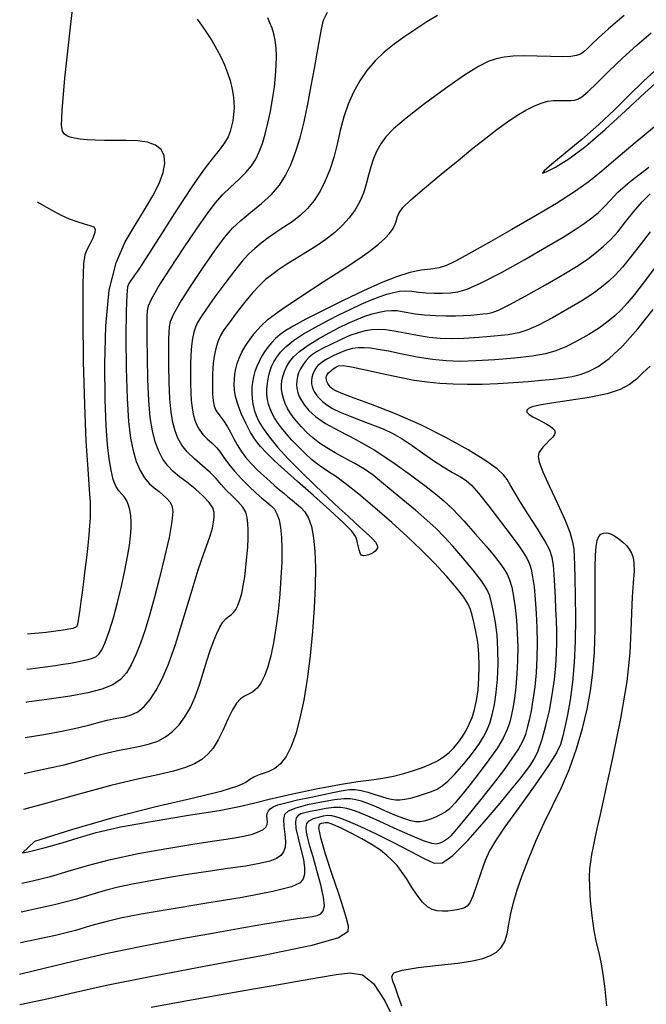
# Model space of a CAD drawing. Extents: x 349639 to 352839, y 1040515 to 1043515.
# Drawn here: x 350466 to 350516, y 1041620 to 1041699 of the extents above; entities that cross this region are included whole.
import ezdxf

# ---------------------------------------------------------------- set-up
doc = ezdxf.new("R2010")
doc.units = 0
doc.header["$MEASUREMENT"] = 0
doc.layers.add('INDEX', color=1, linetype='CONTINUOUS')
doc.layers.add('INTER', color=33, linetype='CONTINUOUS')

msp = doc.modelspace()

# ---------------------------------------------------------------- linework, layer by layer
at = {"layer": 'INDEX', "linetype": 'CONTINUOUS'}
for points, elevation in [([(350479.808, 1041698.787), (350480.168, 1041698.324), (350480.572, 1041697.736), (350480.981, 1041697.085), (350480.981, 1041697.085), (350481.36, 1041696.423), (350481.7, 1041695.767), (350481.996, 1041695.123), (350481.996, 1041695.123), (350482.245, 1041694.497), (350482.446, 1041693.889), (350482.6, 1041693.301), (350482.6, 1041693.301), (350482.705, 1041692.732), (350482.763, 1041692.182), (350482.773, 1041691.65), (350482.773, 1041691.65), (350482.738, 1041691.14), (350482.667, 1041690.656), (350482.576, 1041690.209), (350482.576, 1041690.209), (350482.465, 1041689.796), (350482.292, 1041689.371), (350482.002, 1041688.879), (350481.564, 1041688.279), (350481.025, 1041687.596), (350480.457, 1041686.872), (350480.457, 1041686.872), (350479.913, 1041686.132), (350479.378, 1041685.356), (350478.819, 1041684.508), (350478.819, 1041684.508), (350478.216, 1041683.571), (350477.598, 1041682.6), (350477.006, 1041681.667), (350477.006, 1041681.667), (350476.476, 1041680.833), (350476.014, 1041680.111), (350475.62, 1041679.5), (350475.62, 1041679.5), (350475.292, 1041678.999), (350475.022, 1041678.595), (350474.801, 1041678.277), (350474.801, 1041678.277), (350474.618, 1041678.028), (350474.468, 1041677.816), (350474.343, 1041677.607), (350474.343, 1041677.607), (350474.239, 1041677.32), (350474.161, 1041676.689), (350474.113, 1041675.404), (350474.113, 1041675.404), (350474.102, 1041673.296), (350474.13, 1041670.77), (350474.2, 1041668.374), (350474.2, 1041668.374), (350474.314, 1041666.534), (350474.474, 1041665.192), (350474.679, 1041664.168), (350474.679, 1041664.168), (350474.932, 1041663.313), (350475.232, 1041662.596), (350475.58, 1041662.018), (350475.58, 1041662.018), (350475.969, 1041661.57), (350476.372, 1041661.218), (350476.756, 1041660.916), (350476.756, 1041660.916), (350477.094, 1041660.63), (350477.379, 1041660.351), (350477.612, 1041660.079), (350477.612, 1041660.079), (350477.784, 1041659.786), (350477.859, 1041659.32), (350477.792, 1041658.504), (350477.792, 1041658.504), (350477.555, 1041657.225), (350477.199, 1041655.645), (350476.793, 1041653.992), (350476.793, 1041653.992), (350476.395, 1041652.455), (350476.01, 1041651.072), (350475.633, 1041649.838), (350475.633, 1041649.838), (350475.259, 1041648.751), (350474.886, 1041647.811), (350474.516, 1041647.018), (350474.516, 1041647.018), (350474.134, 1041646.367), (350473.671, 1041645.84), (350473.044, 1041645.414), (350473.044, 1041645.414), (350472.181, 1041645.067), (350471.051, 1041644.775), (350469.634, 1041644.514), (350469.634, 1041644.514), (350467.946, 1041644.264), (350466.147, 1041644.014), (350466.082, 1041644.004)], 2430), ([(350517.084, 1041690.673), (350514.922, 1041688.892), (350514.922, 1041688.892), (350513.38, 1041687.57), (350512.267, 1041686.603), (350511.252, 1041685.785), (350511.252, 1041685.785), (350510.058, 1041684.943), (350508.624, 1041684.026), (350506.939, 1041683.017), (350506.939, 1041683.017), (350505.045, 1041681.924), (350503.172, 1041680.865), (350501.601, 1041679.985), (350501.601, 1041679.985), (350500.527, 1041679.392), (350499.807, 1041679.044), (350499.212, 1041678.86), (350499.212, 1041678.86), (350498.549, 1041678.761), (350497.77, 1041678.662), (350496.86, 1041678.48), (350496.86, 1041678.48), (350495.802, 1041678.147), (350494.572, 1041677.654), (350493.14, 1041677.008), (350493.14, 1041677.008), (350491.522, 1041676.234), (350489.906, 1041675.434), (350488.527, 1041674.73), (350488.527, 1041674.73), (350487.556, 1041674.211), (350486.917, 1041673.83), (350486.47, 1041673.51), (350486.47, 1041673.51), (350486.099, 1041673.184), (350485.773, 1041672.842), (350485.482, 1041672.486), (350485.482, 1041672.486), (350485.218, 1041672.116), (350484.981, 1041671.736), (350484.773, 1041671.346), (350484.773, 1041671.346), (350484.594, 1041670.947), (350484.446, 1041670.54), (350484.33, 1041670.124), (350484.33, 1041670.124), (350484.248, 1041669.699), (350484.2, 1041669.266), (350484.189, 1041668.822), (350484.189, 1041668.822), (350484.217, 1041668.368), (350484.283, 1041667.911), (350484.387, 1041667.456), (350484.387, 1041667.456), (350484.537, 1041667.005), (350484.763, 1041666.52), (350485.106, 1041665.959), (350485.106, 1041665.959), (350485.6, 1041665.283), (350486.266, 1041664.481), (350487.12, 1041663.546), (350487.12, 1041663.546), (350488.154, 1041662.492), (350489.262, 1041661.409), (350490.312, 1041660.41), (350490.312, 1041660.41), (350491.199, 1041659.581), (350491.907, 1041658.93), (350492.448, 1041658.439), (350492.448, 1041658.439), (350492.839, 1041658.086), (350493.132, 1041657.82), (350493.388, 1041657.586), (350493.388, 1041657.586), (350493.651, 1041657.342), (350493.9, 1041657.095), (350494.1, 1041656.87), (350494.1, 1041656.87), (350494.222, 1041656.683), (350494.271, 1041656.527), (350494.261, 1041656.39), (350494.261, 1041656.39), (350494.202, 1041656.263), (350494.097, 1041656.142), (350493.946, 1041656.028), (350493.946, 1041656.028), (350493.752, 1041655.923), (350493.538, 1041655.836), (350493.328, 1041655.778), (350493.328, 1041655.778), (350493.144, 1041655.763), (350492.993, 1041655.817), (350492.877, 1041655.968), (350492.877, 1041655.968), (350492.796, 1041656.232), (350492.729, 1041656.569), (350492.653, 1041656.925), (350492.653, 1041656.925), (350492.523, 1041657.276), (350492.206, 1041657.728), (350491.548, 1041658.417), (350491.548, 1041658.417), (350490.462, 1041659.422), (350489.144, 1041660.593), (350487.859, 1041661.724), (350487.859, 1041661.724), (350486.817, 1041662.653), (350486.014, 1041663.39), (350485.392, 1041663.992), (350485.392, 1041663.992), (350484.896, 1041664.519), (350484.477, 1041665.046), (350484.09, 1041665.654), (350484.09, 1041665.654), (350483.703, 1041666.393), (350483.347, 1041667.188), (350483.067, 1041667.931), (350483.067, 1041667.931), (350482.895, 1041668.543), (350482.813, 1041669.047), (350482.79, 1041669.49), (350482.79, 1041669.49), (350482.801, 1041669.916), (350482.84, 1041670.334), (350482.91, 1041670.751), (350482.91, 1041670.751), (350483.015, 1041671.173), (350483.171, 1041671.612), (350483.394, 1041672.085), (350483.394, 1041672.085), (350483.696, 1041672.599), (350484.056, 1041673.131), (350484.446, 1041673.65), (350484.446, 1041673.65), (350484.879, 1041674.151), (350485.517, 1041674.732), (350486.563, 1041675.515), (350486.563, 1041675.515), (350488.125, 1041676.568), (350489.927, 1041677.737), (350491.597, 1041678.815), (350491.597, 1041678.815), (350492.846, 1041679.642), (350493.722, 1041680.259), (350494.355, 1041680.753), (350494.355, 1041680.753), (350494.855, 1041681.2), (350495.244, 1041681.615), (350495.522, 1041681.997), (350495.522, 1041681.997), (350495.696, 1041682.348), (350495.802, 1041682.671), (350495.885, 1041682.971), (350495.885, 1041682.971), (350496.008, 1041683.274), (350496.313, 1041683.681), (350496.958, 1041684.316), (350496.958, 1041684.316), (350498.037, 1041685.251), (350499.377, 1041686.361), (350500.737, 1041687.472), (350500.737, 1041687.472), (350501.926, 1041688.44), (350502.947, 1041689.261), (350503.852, 1041689.962), (350503.852, 1041689.962), (350504.686, 1041690.567), (350505.457, 1041691.08), (350506.166, 1041691.502), (350506.166, 1041691.502), (350506.812, 1041691.832), (350507.396, 1041692.071), (350507.917, 1041692.218), (350507.917, 1041692.218), (350508.377, 1041692.28), (350508.786, 1041692.286), (350509.153, 1041692.273), (350509.153, 1041692.273), (350509.487, 1041692.27), (350509.79, 1041692.284), (350510.063, 1041692.314), (350510.063, 1041692.314), (350510.322, 1041692.378), (350510.65, 1041692.565), (350511.147, 1041692.98), (350511.147, 1041692.98), (350511.887, 1041693.693), (350512.831, 1041694.628), (350513.916, 1041695.673), (350513.916, 1041695.673), (350515.074, 1041696.724), (350516.217, 1041697.714)], 2420), ([(350465.583, 1041622.227), (350465.686, 1041622.249), (350465.686, 1041622.249), (350467.641, 1041622.72), (350469.872, 1041623.27), (350472.485, 1041623.868), (350472.485, 1041623.868), (350475.501, 1041624.484), (350478.588, 1041625.066), (350481.327, 1041625.56), (350481.327, 1041625.56), (350483.401, 1041625.925), (350484.913, 1041626.186), (350486.068, 1041626.38), (350487.036, 1041626.538), (350487.853, 1041626.667), (350488.518, 1041626.766), (350488.518, 1041626.766), (350489.036, 1041626.843), (350489.428, 1041626.929), (350489.718, 1041627.064), (350489.718, 1041627.064), (350489.921, 1041627.295), (350490.012, 1041627.707), (350489.955, 1041628.391), (350489.955, 1041628.391), (350489.735, 1041629.388), (350489.42, 1041630.535), (350489.103, 1041631.619), (350489.103, 1041631.619), (350488.856, 1041632.472), (350488.687, 1041633.109), (350488.584, 1041633.595), (350488.584, 1041633.595), (350488.545, 1041633.982), (350488.601, 1041634.289), (350488.79, 1041634.523), (350488.79, 1041634.523), (350489.128, 1041634.694), (350489.54, 1041634.815), (350489.93, 1041634.9), (350489.93, 1041634.9), (350490.242, 1041634.955), (350490.578, 1041634.94), (350491.081, 1041634.805), (350491.081, 1041634.805), (350491.864, 1041634.512), (350492.907, 1041634.065), (350494.158, 1041633.478), (350494.158, 1041633.478), (350495.542, 1041632.783), (350496.893, 1041632.08), (350498.022, 1041631.487), (350498.022, 1041631.487), (350498.819, 1041631.127), (350499.49, 1041631.155), (350500.32, 1041631.734), (350500.32, 1041631.734), (350501.502, 1041632.933), (350502.852, 1041634.461), (350504.098, 1041635.937), (350504.098, 1041635.937), (350505.026, 1041637.06), (350505.673, 1041637.86), (350506.139, 1041638.449), (350506.139, 1041638.449), (350506.513, 1041638.943), (350506.837, 1041639.464), (350507.146, 1041640.135), (350507.146, 1041640.135), (350507.462, 1041641.047), (350507.772, 1041642.153), (350508.052, 1041643.369), (350508.052, 1041643.369), (350508.283, 1041644.617), (350508.458, 1041645.833), (350508.576, 1041646.953), (350508.576, 1041646.953), (350508.636, 1041647.938), (350508.652, 1041648.83), (350508.64, 1041649.692), (350508.64, 1041649.692), (350508.615, 1041650.575), (350508.581, 1041651.487), (350508.541, 1041652.422), (350508.541, 1041652.422), (350508.496, 1041653.366), (350508.444, 1041654.256), (350508.38, 1041655.02), (350508.38, 1041655.02), (350508.287, 1041655.625), (350508.089, 1041656.212), (350507.698, 1041656.959), (350507.698, 1041656.959), (350507.069, 1041657.981), (350506.335, 1041659.121), (350505.674, 1041660.157), (350505.674, 1041660.157), (350505.22, 1041660.919), (350504.919, 1041661.456), (350504.676, 1041661.872), (350504.676, 1041661.872), (350504.377, 1041662.268), (350503.862, 1041662.74), (350502.957, 1041663.382), (350502.957, 1041663.382), (350501.545, 1041664.252), (350499.747, 1041665.255), (350497.741, 1041666.256), (350497.741, 1041666.256), (350495.711, 1041667.142), (350493.864, 1041667.868), (350492.41, 1041668.408), (350491.494, 1041668.751), (350490.996, 1041668.959), (350490.73, 1041669.106), (350490.73, 1041669.106), (350490.539, 1041669.257), (350490.39, 1041669.419), (350490.282, 1041669.584), (350490.282, 1041669.584), (350490.21, 1041669.745), (350490.172, 1041669.9), (350490.163, 1041670.043), (350490.163, 1041670.043), (350490.182, 1041670.175), (350490.241, 1041670.304), (350490.352, 1041670.44), (350490.352, 1041670.44), (350490.522, 1041670.592), (350490.728, 1041670.746), (350490.936, 1041670.884), (350490.936, 1041670.884), (350491.149, 1041670.986), (350491.509, 1041671.012), (350492.19, 1041670.92), (350492.19, 1041670.92), (350493.297, 1041670.689), (350494.656, 1041670.382), (350496.023, 1041670.082), (350496.023, 1041670.082), (350497.212, 1041669.856), (350498.265, 1041669.704), (350499.283, 1041669.606), (350499.283, 1041669.606), (350500.348, 1041669.547), (350501.478, 1041669.524), (350502.672, 1041669.538), (350502.672, 1041669.538), (350503.919, 1041669.587), (350505.167, 1041669.661), (350506.352, 1041669.749), (350506.352, 1041669.749), (350507.42, 1041669.842), (350508.361, 1041669.938), (350509.174, 1041670.038), (350509.174, 1041670.038), (350509.873, 1041670.148), (350510.52, 1041670.306), (350511.192, 1041670.556), (350511.192, 1041670.556), (350511.957, 1041670.953), (350512.854, 1041671.594), (350513.915, 1041672.587), (350513.915, 1041672.587), (350515.137, 1041673.973), (350516.373, 1041675.519)], 2430)]:
    msp.add_lwpolyline(points, dxfattribs=dict(at, elevation=elevation))
at = {"layer": 'INTER', "linetype": 'CONTINUOUS'}
for points, elevation in [([(350466.143, 1041646.671), (350466.424, 1041646.711), (350466.424, 1041646.711), (350467.635, 1041646.872), (350468.455, 1041646.978), (350469.075, 1041647.066), (350469.075, 1041647.066), (350469.649, 1041647.167), (350470.189, 1041647.273), (350470.671, 1041647.371), (350470.671, 1041647.371), (350471.078, 1041647.454), (350471.416, 1041647.545), (350471.696, 1041647.673), (350471.696, 1041647.673), (350471.936, 1041647.878), (350472.168, 1041648.232), (350472.429, 1041648.817), (350472.429, 1041648.817), (350472.745, 1041649.687), (350473.092, 1041650.785), (350473.437, 1041652.026), (350473.437, 1041652.026), (350473.75, 1041653.323), (350474.017, 1041654.579), (350474.228, 1041655.696), (350474.228, 1041655.696), (350474.378, 1041656.601), (350474.471, 1041657.331), (350474.518, 1041657.946), (350474.518, 1041657.946), (350474.524, 1041658.497), (350474.492, 1041658.995), (350474.422, 1041659.44), (350474.422, 1041659.44), (350474.313, 1041659.832), (350474.167, 1041660.17), (350473.982, 1041660.455), (350473.982, 1041660.455), (350473.762, 1041660.7), (350473.526, 1041660.97), (350473.295, 1041661.346), (350473.295, 1041661.346), (350473.088, 1041661.891), (350472.907, 1041662.62), (350472.754, 1041663.534), (350472.754, 1041663.534), (350472.627, 1041664.665), (350472.525, 1041666.188), (350472.447, 1041668.31), (350472.447, 1041668.31), (350472.406, 1041671.118), (350472.481, 1041674.21), (350472.764, 1041677.06), (350472.764, 1041677.06), (350473.314, 1041679.27), (350474.047, 1041680.939), (350474.846, 1041682.29), (350474.846, 1041682.29), (350475.602, 1041683.508), (350476.259, 1041684.621), (350476.77, 1041685.618), (350476.77, 1041685.618), (350477.095, 1041686.489), (350477.229, 1041687.231), (350477.17, 1041687.846), (350477.17, 1041687.846), (350476.919, 1041688.332), (350476.475, 1041688.691), (350475.838, 1041688.921), (350475.838, 1041688.921), (350475.026, 1041689.031), (350474.116, 1041689.061), (350473.205, 1041689.059), (350473.205, 1041689.059), (350472.373, 1041689.064), (350471.635, 1041689.086), (350470.991, 1041689.123), (350470.991, 1041689.123), (350470.441, 1041689.176), (350469.986, 1041689.244), (350469.626, 1041689.328), (350469.626, 1041689.328), (350469.356, 1041689.434), (350469.162, 1041689.586), (350469.025, 1041689.817), (350469.025, 1041689.817), (350468.943, 1041690.26), (350468.978, 1041691.461), (350469.211, 1041694.065), (350469.211, 1041694.065), (350469.68, 1041698.406), (350470.265, 1041703.552)], 2432), ([(350514.059, 1041699.085), (350512.795, 1041698.017), (350511.983, 1041697.289), (350511.468, 1041696.793), (350511.468, 1041696.793), (350511.106, 1041696.438), (350510.821, 1041696.182), (350510.548, 1041696), (350510.548, 1041696), (350510.222, 1041695.87), (350509.762, 1041695.79), (350509.083, 1041695.766), (350509.083, 1041695.766), (350508.143, 1041695.792), (350507.07, 1041695.838), (350506.03, 1041695.863), (350506.03, 1041695.863), (350505.156, 1041695.834), (350504.426, 1041695.748), (350503.783, 1041695.608), (350503.783, 1041695.608), (350503.149, 1041695.394), (350502.364, 1041695.001), (350501.251, 1041694.304), (350501.251, 1041694.304), (350499.719, 1041693.241), (350498.036, 1041692.007), (350496.558, 1041690.862), (350496.558, 1041690.862), (350495.553, 1041690.001), (350494.937, 1041689.359), (350494.54, 1041688.806), (350494.54, 1041688.806), (350494.22, 1041688.234), (350493.949, 1041687.621), (350493.725, 1041686.966), (350493.725, 1041686.966), (350493.542, 1041686.274), (350493.363, 1041685.564), (350493.144, 1041684.856), (350493.144, 1041684.856), (350492.85, 1041684.171), (350492.472, 1041683.511), (350492.011, 1041682.877), (350492.011, 1041682.877), (350491.467, 1041682.269), (350490.84, 1041681.686), (350490.129, 1041681.128), (350490.129, 1041681.128), (350489.344, 1041680.597), (350488.529, 1041680.09), (350487.738, 1041679.608), (350487.738, 1041679.608), (350487.015, 1041679.15), (350486.369, 1041678.717), (350485.801, 1041678.307), (350485.801, 1041678.307), (350485.299, 1041677.908), (350484.807, 1041677.452), (350484.257, 1041676.855), (350484.257, 1041676.855), (350483.611, 1041676.076), (350482.947, 1041675.225), (350482.37, 1041674.454), (350482.37, 1041674.454), (350481.958, 1041673.871), (350481.684, 1041673.417), (350481.49, 1041672.992), (350481.49, 1041672.992), (350481.331, 1041672.505), (350481.201, 1041671.918), (350481.108, 1041671.205), (350481.108, 1041671.205), (350481.055, 1041670.365), (350481.036, 1041669.501), (350481.046, 1041668.743), (350481.046, 1041668.743), (350481.085, 1041668.182), (350481.176, 1041667.763), (350481.348, 1041667.39), (350481.348, 1041667.39), (350481.617, 1041666.989), (350481.938, 1041666.553), (350482.253, 1041666.094), (350482.253, 1041666.094), (350482.518, 1041665.622), (350482.76, 1041665.141), (350483.019, 1041664.655), (350483.019, 1041664.655), (350483.329, 1041664.166), (350483.701, 1041663.673), (350484.138, 1041663.172), (350484.138, 1041663.172), (350484.632, 1041662.666), (350485.146, 1041662.18), (350485.628, 1041661.743), (350485.628, 1041661.743), (350486.044, 1041661.376), (350486.409, 1041661.063), (350486.75, 1041660.777), (350486.75, 1041660.777), (350487.09, 1041660.496), (350487.433, 1041660.216), (350487.781, 1041659.936), (350487.781, 1041659.936), (350488.128, 1041659.645), (350488.458, 1041659.286), (350488.747, 1041658.791), (350488.747, 1041658.791), (350488.978, 1041658.103), (350489.146, 1041657.211), (350489.253, 1041656.114), (350489.253, 1041656.114), (350489.297, 1041654.813), (350489.28, 1041653.307), (350489.2, 1041651.597), (350489.2, 1041651.597), (350489.059, 1041649.706), (350488.866, 1041647.751), (350488.63, 1041645.875), (350488.63, 1041645.875), (350488.358, 1041644.194), (350488.053, 1041642.731), (350487.714, 1041641.488), (350487.714, 1041641.488), (350487.342, 1041640.464), (350486.936, 1041639.659), (350486.496, 1041639.073), (350486.496, 1041639.073), (350486.028, 1041638.694), (350485.554, 1041638.461), (350485.104, 1041638.304), (350485.104, 1041638.304), (350484.701, 1041638.159), (350484.347, 1041638.002), (350484.038, 1041637.82), (350484.038, 1041637.82), (350483.71, 1041637.595), (350483.053, 1041637.292), (350481.7, 1041636.874), (350481.7, 1041636.874), (350479.402, 1041636.31), (350476.401, 1041635.597), (350473.055, 1041634.743), (350473.055, 1041634.743), (350469.727, 1041633.779), (350466.775, 1041632.846), (350465.805, 1041631.937), (350466.27, 1041632.035), (350467.638, 1041632.367), (350468.996, 1041632.746), (350468.996, 1041632.746), (350470.272, 1041633.148), (350471.717, 1041633.572), (350473.664, 1041634.023), (350473.664, 1041634.023), (350476.287, 1041634.495), (350479.127, 1041634.953), (350481.565, 1041635.35), (350481.565, 1041635.35), (350483.18, 1041635.661), (350484.335, 1041635.939), (350485.588, 1041636.255), (350485.588, 1041636.255), (350487.339, 1041636.656), (350489.353, 1041637.078), (350491.238, 1041637.432), (350491.238, 1041637.432), (350492.694, 1041637.656), (350493.795, 1041637.795), (350494.707, 1041637.922), (350494.707, 1041637.922), (350495.568, 1041638.093), (350496.392, 1041638.307), (350497.166, 1041638.544), (350497.166, 1041638.544), (350497.875, 1041638.792), (350498.515, 1041639.053), (350499.082, 1041639.335), (350499.082, 1041639.335), (350499.577, 1041639.645), (350500.011, 1041639.99), (350500.4, 1041640.377), (350500.4, 1041640.377), (350500.754, 1041640.809), (350501.078, 1041641.275), (350501.371, 1041641.76), (350501.371, 1041641.76), (350501.634, 1041642.259), (350501.865, 1041642.8), (350502.06, 1041643.426), (350502.06, 1041643.426), (350502.217, 1041644.166), (350502.331, 1041645.008), (350502.399, 1041645.934), (350502.399, 1041645.934), (350502.42, 1041646.916), (350502.389, 1041647.906), (350502.304, 1041648.85), (350502.304, 1041648.85), (350502.168, 1041649.7), (350502.008, 1041650.429), (350501.858, 1041651.016), (350501.858, 1041651.016), (350501.728, 1041651.466), (350501.538, 1041651.892), (350501.186, 1041652.434), (350501.186, 1041652.434), (350500.595, 1041653.194), (350499.798, 1041654.13), (350498.852, 1041655.161), (350498.852, 1041655.161), (350497.805, 1041656.221), (350496.66, 1041657.31), (350495.408, 1041658.442), (350495.408, 1041658.442), (350494.068, 1041659.609), (350492.773, 1041660.698), (350491.68, 1041661.572), (350491.68, 1041661.572), (350490.901, 1041662.142), (350490.353, 1041662.498), (350489.906, 1041662.781), (350489.906, 1041662.781), (350489.452, 1041663.105), (350488.969, 1041663.498), (350488.459, 1041663.962), (350488.459, 1041663.962), (350487.929, 1041664.49), (350487.412, 1041665.043), (350486.947, 1041665.57), (350486.947, 1041665.57), (350486.564, 1041666.032), (350486.258, 1041666.441), (350486.013, 1041666.818), (350486.013, 1041666.818), (350485.816, 1041667.186), (350485.66, 1041667.551), (350485.541, 1041667.92), (350485.541, 1041667.92), (350485.456, 1041668.299), (350485.408, 1041668.7), (350485.403, 1041669.136), (350485.403, 1041669.136), (350485.446, 1041669.612), (350485.529, 1041670.097), (350485.644, 1041670.552), (350485.644, 1041670.552), (350485.786, 1041670.954), (350485.966, 1041671.322), (350486.199, 1041671.694), (350486.199, 1041671.694), (350486.507, 1041672.097), (350486.936, 1041672.54), (350487.54, 1041673.027), (350487.54, 1041673.027), (350488.346, 1041673.554), (350489.289, 1041674.098), (350490.277, 1041674.625), (350490.277, 1041674.625), (350491.232, 1041675.111), (350492.131, 1041675.547), (350492.964, 1041675.93), (350492.964, 1041675.93), (350493.723, 1041676.256), (350494.405, 1041676.524), (350495.012, 1041676.736), (350495.012, 1041676.736), (350495.548, 1041676.891), (350496.04, 1041676.984), (350496.519, 1041677.01), (350496.519, 1041677.01), (350497.016, 1041676.974), (350497.552, 1041676.905), (350498.146, 1041676.842), (350498.146, 1041676.842), (350498.806, 1041676.816), (350499.486, 1041676.824), (350500.128, 1041676.856), (350500.128, 1041676.856), (350500.722, 1041676.926), (350501.458, 1041677.143), (350502.574, 1041677.641), (350502.574, 1041677.641), (350504.206, 1041678.492), (350506.083, 1041679.531), (350507.831, 1041680.532), (350507.831, 1041680.532), (350509.16, 1041681.32), (350510.121, 1041681.92), (350510.849, 1041682.41), (350510.849, 1041682.41), (350511.457, 1041682.857), (350511.986, 1041683.296), (350512.455, 1041683.752), (350512.455, 1041683.752), (350512.915, 1041684.264), (350513.542, 1041684.911), (350514.542, 1041685.786), (350514.542, 1041685.786), (350516.041, 1041686.94)], 2422), ([(350499.083, 1041699.101), (350498.24, 1041698.58), (350497.346, 1041697.996), (350497.346, 1041697.996), (350496.458, 1041697.405), (350495.603, 1041696.801), (350494.803, 1041696.156), (350494.803, 1041696.156), (350494.075, 1041695.452), (350493.422, 1041694.683), (350492.844, 1041693.849), (350492.844, 1041693.849), (350492.342, 1041692.951), (350491.915, 1041691.988), (350491.564, 1041690.961), (350491.564, 1041690.961), (350491.281, 1041689.878), (350491.029, 1041688.78), (350490.766, 1041687.716), (350490.766, 1041687.716), (350490.455, 1041686.727), (350490.089, 1041685.822), (350489.667, 1041685.001), (350489.667, 1041685.001), (350489.19, 1041684.263), (350488.658, 1041683.61), (350488.071, 1041683.04), (350488.071, 1041683.04), (350487.434, 1041682.548), (350486.775, 1041682.11), (350486.127, 1041681.694), (350486.127, 1041681.694), (350485.517, 1041681.274), (350484.951, 1041680.846), (350484.429, 1041680.409), (350484.429, 1041680.409), (350483.938, 1041679.947), (350483.418, 1041679.381), (350482.795, 1041678.616), (350482.795, 1041678.616), (350482.032, 1041677.607), (350481.24, 1041676.52), (350480.564, 1041675.568), (350480.564, 1041675.568), (350480.112, 1041674.911), (350479.842, 1041674.467), (350479.673, 1041674.1), (350479.673, 1041674.1), (350479.539, 1041673.69), (350479.43, 1041673.196), (350479.352, 1041672.594), (350479.352, 1041672.594), (350479.306, 1041671.877), (350479.285, 1041671.092), (350479.279, 1041670.299), (350479.279, 1041670.299), (350479.282, 1041669.55), (350479.299, 1041668.856), (350479.337, 1041668.218), (350479.337, 1041668.218), (350479.403, 1041667.636), (350479.498, 1041667.111), (350479.622, 1041666.643), (350479.622, 1041666.643), (350479.779, 1041666.228), (350479.987, 1041665.852), (350480.266, 1041665.496), (350480.266, 1041665.496), (350480.625, 1041665.145), (350481.016, 1041664.792), (350481.377, 1041664.432), (350481.377, 1041664.432), (350481.671, 1041664.057), (350481.958, 1041663.637), (350482.32, 1041663.138), (350482.32, 1041663.138), (350482.816, 1041662.545), (350483.396, 1041661.912), (350483.988, 1041661.312), (350483.988, 1041661.312), (350484.529, 1041660.804), (350485.004, 1041660.389), (350485.407, 1041660.055), (350485.407, 1041660.055), (350485.737, 1041659.778), (350486.001, 1041659.497), (350486.211, 1041659.142), (350486.211, 1041659.142), (350486.375, 1041658.654), (350486.494, 1041658.02), (350486.57, 1041657.241), (350486.57, 1041657.241), (350486.602, 1041656.317), (350486.589, 1041655.248), (350486.533, 1041654.033), (350486.533, 1041654.033), (350486.433, 1041652.69), (350486.296, 1041651.302), (350486.128, 1041649.969), (350486.128, 1041649.969), (350485.935, 1041648.775), (350485.719, 1041647.737), (350485.478, 1041646.854), (350485.478, 1041646.854), (350485.214, 1041646.127), (350484.925, 1041645.555), (350484.613, 1041645.139), (350484.613, 1041645.139), (350484.279, 1041644.867), (350483.937, 1041644.68), (350483.601, 1041644.509), (350483.601, 1041644.509), (350483.282, 1041644.284), (350482.966, 1041643.938), (350482.636, 1041643.406), (350482.636, 1041643.406), (350482.279, 1041642.656), (350481.898, 1041641.802), (350481.504, 1041640.994), (350481.504, 1041640.994), (350481.1, 1041640.346), (350480.667, 1041639.843), (350480.18, 1041639.439), (350480.18, 1041639.439), (350479.604, 1041639.09), (350478.876, 1041638.778), (350477.924, 1041638.49), (350477.924, 1041638.49), (350476.67, 1041638.201), (350475.021, 1041637.843), (350472.877, 1041637.335), (350472.877, 1041637.335), (350470.232, 1041636.635), (350467.455, 1041635.86), (350465.885, 1041635.414)], 2424), ([(350465.952, 1041638.313), (350466.623, 1041638.47), (350467.99, 1041638.754), (350469.148, 1041639.005), (350469.148, 1041639.005), (350470.099, 1041639.257), (350470.93, 1041639.509), (350471.749, 1041639.751), (350471.749, 1041639.751), (350472.636, 1041639.974), (350473.556, 1041640.175), (350474.445, 1041640.35), (350474.445, 1041640.35), (350475.253, 1041640.504), (350475.981, 1041640.675), (350476.647, 1041640.906), (350476.647, 1041640.906), (350477.264, 1041641.235), (350477.834, 1041641.669), (350478.358, 1041642.209), (350478.358, 1041642.209), (350478.836, 1041642.854), (350479.267, 1041643.604), (350479.652, 1041644.459), (350479.652, 1041644.459), (350479.992, 1041645.407), (350480.299, 1041646.389), (350480.584, 1041647.331), (350480.584, 1041647.331), (350480.858, 1041648.173), (350481.124, 1041648.904), (350481.381, 1041649.524), (350481.381, 1041649.524), (350481.629, 1041650.032), (350481.868, 1041650.429), (350482.099, 1041650.714), (350482.099, 1041650.714), (350482.32, 1041650.899), (350482.531, 1041651.041), (350482.73, 1041651.206), (350482.73, 1041651.206), (350482.915, 1041651.452), (350483.085, 1041651.791), (350483.242, 1041652.221), (350483.242, 1041652.221), (350483.384, 1041652.744), (350483.513, 1041653.358), (350483.627, 1041654.065), (350483.627, 1041654.065), (350483.726, 1041654.853), (350483.807, 1041655.675), (350483.866, 1041656.469), (350483.866, 1041656.469), (350483.899, 1041657.188), (350483.907, 1041657.82), (350483.888, 1041658.367), (350483.888, 1041658.367), (350483.835, 1041658.835), (350483.71, 1041659.256), (350483.466, 1041659.67), (350483.466, 1041659.67), (350483.077, 1041660.108), (350482.608, 1041660.565), (350482.141, 1041661.026), (350482.141, 1041661.026), (350481.734, 1041661.485), (350481.333, 1041661.953), (350480.855, 1041662.451), (350480.855, 1041662.451), (350480.251, 1041662.991), (350479.598, 1041663.552), (350479.01, 1041664.11), (350479.01, 1041664.11), (350478.57, 1041664.646), (350478.261, 1041665.189), (350478.037, 1041665.775), (350478.037, 1041665.775), (350477.862, 1041666.448), (350477.727, 1041667.277), (350477.634, 1041668.342), (350477.634, 1041668.342), (350477.579, 1041669.665), (350477.553, 1041671.056), (350477.544, 1041672.27), (350477.544, 1041672.27), (350477.545, 1041673.128), (350477.56, 1041673.701), (350477.596, 1041674.127), (350477.596, 1041674.127), (350477.68, 1041674.547), (350477.916, 1041675.126), (350478.425, 1041676.035), (350478.425, 1041676.035), (350479.273, 1041677.363), (350480.293, 1041678.878), (350481.261, 1041680.262), (350481.261, 1041680.262), (350482.017, 1041681.283), (350482.651, 1041682.026), (350483.315, 1041682.66), (350483.315, 1041682.66), (350484.116, 1041683.321), (350484.975, 1041684.021), (350485.77, 1041684.74), (350485.77, 1041684.74), (350486.405, 1041685.472), (350486.905, 1041686.251), (350487.323, 1041687.125), (350487.323, 1041687.125), (350487.705, 1041688.133), (350488.06, 1041689.283), (350488.388, 1041690.575), (350488.388, 1041690.575), (350488.689, 1041691.991), (350488.962, 1041693.444), (350489.209, 1041694.829), (350489.209, 1041694.829), (350489.428, 1041696.059), (350489.621, 1041697.116), (350489.787, 1041698.001), (350489.787, 1041698.001), (350489.953, 1041698.726), (350490.254, 1041699.362)], 2426), ([(350466.017, 1041641.186), (350467.506, 1041641.433), (350468.971, 1041641.695), (350468.971, 1041641.695), (350470.207, 1041641.965), (350471.207, 1041642.221), (350471.991, 1041642.433), (350471.991, 1041642.433), (350472.591, 1041642.581), (350473.078, 1041642.682), (350473.531, 1041642.764), (350473.531, 1041642.764), (350474.015, 1041642.855), (350474.527, 1041643.004), (350475.046, 1041643.263), (350475.046, 1041643.263), (350475.556, 1041643.674), (350476.053, 1041644.246), (350476.538, 1041644.978), (350476.538, 1041644.978), (350477.015, 1041645.89), (350477.513, 1041647.078), (350478.065, 1041648.655), (350478.065, 1041648.655), (350478.687, 1041650.654), (350479.322, 1041652.776), (350479.892, 1041654.639), (350479.892, 1041654.639), (350480.339, 1041655.96), (350480.666, 1041656.833), (350480.894, 1041657.454), (350480.894, 1041657.454), (350481.042, 1041657.982), (350481.128, 1041658.452), (350481.168, 1041658.868), (350481.168, 1041658.868), (350481.165, 1041659.241), (350481.059, 1041659.616), (350480.777, 1041660.048), (350480.777, 1041660.048), (350480.277, 1041660.569), (350479.641, 1041661.13), (350478.984, 1041661.658), (350478.984, 1041661.658), (350478.397, 1041662.108), (350477.89, 1041662.523), (350477.449, 1041662.974), (350477.449, 1041662.974), (350477.063, 1041663.515), (350476.731, 1041664.16), (350476.452, 1041664.908), (350476.452, 1041664.908), (350476.225, 1041665.775), (350476.052, 1041666.843), (350475.93, 1041668.208), (350475.93, 1041668.208), (350475.858, 1041669.9), (350475.822, 1041671.671), (350475.808, 1041673.208), (350475.808, 1041673.208), (350475.805, 1041674.273), (350475.813, 1041674.95), (350475.84, 1041675.4), (350475.84, 1041675.4), (350475.912, 1041675.796), (350476.149, 1041676.353), (350476.695, 1041677.3), (350476.695, 1041677.3), (350477.625, 1041678.762), (350478.75, 1041680.47), (350479.816, 1041682.049), (350479.816, 1041682.049), (350480.63, 1041683.218), (350481.264, 1041684.05), (350481.853, 1041684.709), (350481.853, 1041684.709), (350482.495, 1041685.33), (350483.146, 1041685.929), (350483.725, 1041686.497), (350483.725, 1041686.497), (350484.172, 1041687.029), (350484.511, 1041687.564), (350484.788, 1041688.148), (350484.788, 1041688.148), (350485.04, 1041688.819), (350485.274, 1041689.585), (350485.491, 1041690.446), (350485.491, 1041690.446), (350485.69, 1041691.393), (350485.863, 1041692.378), (350486.002, 1041693.345), (350486.002, 1041693.345), (350486.1, 1041694.247), (350486.157, 1041695.073), (350486.171, 1041695.825), (350486.171, 1041695.825), (350486.144, 1041696.501), (350486.074, 1041697.103), (350485.963, 1041697.629), (350485.963, 1041697.629), (350485.814, 1041698.086), (350485.643, 1041698.5), (350485.472, 1041698.904)], 2428), ([(350516.837, 1041694.957), (350515.601, 1041693.824), (350515.601, 1041693.824), (350514.43, 1041692.684), (350513.267, 1041691.535), (350512.02, 1041690.357), (350512.02, 1041690.357), (350510.649, 1041689.156), (350509.322, 1041688.046), (350508.261, 1041687.17), (350508.261, 1041687.17), (350507.644, 1041686.64), (350507.497, 1041686.446), (350507.802, 1041686.551), (350507.802, 1041686.551), (350508.532, 1041686.928), (350509.619, 1041687.601), (350510.984, 1041688.606), (350510.984, 1041688.606), (350512.538, 1041689.941), (350514.156, 1041691.436), (350515.704, 1041692.885), (350515.704, 1041692.885), (350517.074, 1041694.12)], 2418), ([(350465.75, 1041629.504), (350466.616, 1041629.692), (350468.058, 1041630.058), (350468.058, 1041630.058), (350469.477, 1041630.477), (350471.018, 1041630.934), (350472.855, 1041631.41), (350472.855, 1041631.41), (350475.07, 1041631.878), (350477.393, 1041632.303), (350479.467, 1041632.645), (350479.467, 1041632.645), (350481.021, 1041632.879), (350482.133, 1041633.036), (350482.967, 1041633.163), (350482.967, 1041633.163), (350483.661, 1041633.298), (350484.242, 1041633.449), (350484.71, 1041633.616), (350484.71, 1041633.616), (350485.065, 1041633.799), (350485.307, 1041633.998), (350485.436, 1041634.213), (350485.436, 1041634.213), (350485.462, 1041634.441), (350485.433, 1041634.674), (350485.408, 1041634.9), (350485.408, 1041634.9), (350485.434, 1041635.109), (350485.521, 1041635.299), (350485.669, 1041635.471), (350485.669, 1041635.471), (350485.894, 1041635.627), (350486.279, 1041635.786), (350486.92, 1041635.967), (350486.92, 1041635.967), (350487.863, 1041636.182), (350488.941, 1041636.409), (350489.936, 1041636.616), (350489.936, 1041636.616), (350490.681, 1041636.776), (350491.22, 1041636.892), (350491.649, 1041636.971), (350491.649, 1041636.971), (350492.052, 1041637.016), (350492.475, 1041637.012), (350492.95, 1041636.943), (350492.95, 1041636.943), (350493.494, 1041636.801), (350494.059, 1041636.621), (350494.583, 1041636.45), (350494.583, 1041636.45), (350495.019, 1041636.325), (350495.388, 1041636.247), (350495.727, 1041636.207), (350495.727, 1041636.207), (350496.074, 1041636.201), (350496.461, 1041636.238), (350496.922, 1041636.328), (350496.922, 1041636.328), (350497.471, 1041636.478), (350498.053, 1041636.665), (350498.593, 1041636.864), (350498.593, 1041636.864), (350499.045, 1041637.062), (350499.459, 1041637.315), (350499.911, 1041637.692), (350499.911, 1041637.692), (350500.452, 1041638.239), (350501.035, 1041638.89), (350501.59, 1041639.554), (350501.59, 1041639.554), (350502.06, 1041640.161), (350502.447, 1041640.714), (350502.768, 1041641.238), (350502.768, 1041641.238), (350503.038, 1041641.76), (350503.269, 1041642.331), (350503.469, 1041643.008), (350503.469, 1041643.008), (350503.644, 1041643.833), (350503.786, 1041644.798), (350503.886, 1041645.884), (350503.886, 1041645.884), (350503.934, 1041647.06), (350503.926, 1041648.257), (350503.859, 1041649.395), (350503.859, 1041649.395), (350503.738, 1041650.408), (350503.584, 1041651.273), (350503.426, 1041651.98), (350503.426, 1041651.98), (350503.269, 1041652.544), (350503.03, 1041653.084), (350502.605, 1041653.746), (350502.605, 1041653.746), (350501.93, 1041654.624), (350501.115, 1041655.607), (350500.314, 1041656.535), (350500.314, 1041656.535), (350499.63, 1041657.291), (350498.981, 1041657.95), (350498.238, 1041658.632), (350498.238, 1041658.632), (350497.315, 1041659.42), (350496.311, 1041660.251), (350495.369, 1041661.028), (350495.369, 1041661.028), (350494.592, 1041661.676), (350493.914, 1041662.217), (350493.229, 1041662.699), (350493.229, 1041662.699), (350492.462, 1041663.159), (350491.655, 1041663.601), (350490.886, 1041664.021), (350490.886, 1041664.021), (350490.21, 1041664.417), (350489.622, 1041664.809), (350489.096, 1041665.218), (350489.096, 1041665.218), (350488.614, 1041665.657), (350488.181, 1041666.103), (350487.81, 1041666.521), (350487.81, 1041666.521), (350487.506, 1041666.89), (350487.259, 1041667.234), (350487.053, 1041667.589), (350487.053, 1041667.589), (350486.878, 1041667.978), (350486.736, 1041668.382), (350486.636, 1041668.768), (350486.636, 1041668.768), (350486.582, 1041669.117), (350486.574, 1041669.445), (350486.612, 1041669.782), (350486.612, 1041669.782), (350486.693, 1041670.148), (350486.817, 1041670.536), (350486.984, 1041670.926), (350486.984, 1041670.926), (350487.205, 1041671.311), (350487.531, 1041671.709), (350488.024, 1041672.148), (350488.024, 1041672.148), (350488.719, 1041672.642), (350489.543, 1041673.156), (350490.394, 1041673.644), (350490.394, 1041673.644), (350491.191, 1041674.068), (350491.926, 1041674.425), (350492.609, 1041674.724), (350492.609, 1041674.724), (350493.249, 1041674.97), (350493.849, 1041675.164), (350494.408, 1041675.307), (350494.408, 1041675.307), (350494.927, 1041675.398), (350495.405, 1041675.438), (350495.843, 1041675.426), (350495.843, 1041675.426), (350496.254, 1041675.366), (350496.708, 1041675.277), (350497.289, 1041675.18), (350497.289, 1041675.18), (350498.049, 1041675.094), (350498.91, 1041675.029), (350499.763, 1041674.996), (350499.763, 1041674.996), (350500.518, 1041674.996), (350501.174, 1041675.024), (350501.75, 1041675.064), (350501.75, 1041675.064), (350502.261, 1041675.109), (350502.711, 1041675.155), (350503.101, 1041675.203), (350503.101, 1041675.203), (350503.464, 1041675.272), (350503.973, 1041675.459), (350504.836, 1041675.881), (350504.836, 1041675.881), (350506.171, 1041676.604), (350507.74, 1041677.491), (350509.217, 1041678.357), (350509.217, 1041678.357), (350510.35, 1041679.056), (350511.182, 1041679.616), (350511.832, 1041680.102), (350511.832, 1041680.102), (350512.404, 1041680.581), (350512.955, 1041681.113), (350513.53, 1041681.756), (350513.53, 1041681.756), (350514.159, 1041682.539), (350514.823, 1041683.375), (350515.492, 1041684.15), (350515.492, 1041684.15), (350516.143, 1041684.777)], 2424), ([(350467.003, 1041684.136), (350467.128, 1041684.064), (350467.128, 1041684.064), (350468.158, 1041683.473), (350468.914, 1041683.067), (350469.547, 1041682.783), (350469.547, 1041682.783), (350470.171, 1041682.566), (350470.752, 1041682.395), (350471.218, 1041682.26), (350471.218, 1041682.26), (350471.514, 1041682.137), (350471.638, 1041681.969), (350471.605, 1041681.685), (350471.605, 1041681.685), (350471.437, 1041681.247), (350471.199, 1041680.743), (350470.966, 1041680.292), (350470.966, 1041680.292), (350470.798, 1041679.905), (350470.695, 1041679.173), (350470.647, 1041677.578), (350470.647, 1041677.578), (350470.642, 1041674.803), (350470.682, 1041671.336), (350470.767, 1041667.862), (350470.767, 1041667.862), (350470.895, 1041664.952), (350471.037, 1041662.699), (350471.156, 1041661.079), (350471.156, 1041661.079), (350471.224, 1041660.032), (350471.245, 1041659.353), (350471.231, 1041658.801), (350471.231, 1041658.801), (350471.191, 1041658.175), (350471.127, 1041657.436), (350471.039, 1041656.582), (350471.039, 1041656.582), (350470.929, 1041655.626), (350470.808, 1041654.633), (350470.688, 1041653.678), (350470.688, 1041653.678), (350470.579, 1041652.826), (350470.484, 1041652.089), (350470.403, 1041651.468), (350470.403, 1041651.468), (350470.335, 1041650.961), (350470.278, 1041650.564), (350470.23, 1041650.272), (350470.23, 1041650.272), (350470.148, 1041650.073), (350469.839, 1041649.927), (350469.067, 1041649.788), (350469.067, 1041649.788), (350467.703, 1041649.623), (350466.207, 1041649.466)], 2434), ([(350516.128, 1041681.751), (350515.328, 1041680.699), (350514.562, 1041679.701), (350514.562, 1041679.701), (350513.913, 1041678.913), (350513.35, 1041678.303), (350512.815, 1041677.794), (350512.815, 1041677.794), (350512.245, 1041677.313), (350511.556, 1041676.805), (350510.66, 1041676.22), (350510.66, 1041676.22), (350509.519, 1041675.535), (350508.291, 1041674.841), (350507.185, 1041674.258), (350507.185, 1041674.258), (350506.338, 1041673.871), (350505.6, 1041673.64), (350504.751, 1041673.491), (350504.751, 1041673.491), (350503.638, 1041673.365), (350502.387, 1041673.26), (350501.189, 1041673.187), (350501.189, 1041673.187), (350500.185, 1041673.159), (350499.305, 1041673.186), (350498.428, 1041673.278), (350498.428, 1041673.278), (350497.469, 1041673.436), (350496.496, 1041673.62), (350495.615, 1041673.779), (350495.615, 1041673.779), (350494.904, 1041673.874), (350494.323, 1041673.903), (350493.805, 1041673.877), (350493.805, 1041673.877), (350493.286, 1041673.8), (350492.72, 1041673.654), (350492.063, 1041673.418), (350492.063, 1041673.418), (350491.3, 1041673.086), (350490.525, 1041672.714), (350489.857, 1041672.375), (350489.857, 1041672.375), (350489.384, 1041672.12), (350489.059, 1041671.911), (350488.802, 1041671.691), (350488.802, 1041671.691), (350488.549, 1041671.414), (350488.308, 1041671.096), (350488.103, 1041670.766), (350488.103, 1041670.766), (350487.951, 1041670.447), (350487.852, 1041670.135), (350487.799, 1041669.823), (350487.799, 1041669.823), (350487.787, 1041669.502), (350487.815, 1041669.177), (350487.884, 1041668.854), (350487.884, 1041668.854), (350487.997, 1041668.536), (350488.17, 1041668.204), (350488.419, 1041667.834), (350488.419, 1041667.834), (350488.773, 1041667.408), (350489.303, 1041666.925), (350490.091, 1041666.386), (350490.091, 1041666.386), (350491.189, 1041665.786), (350492.526, 1041665.091), (350494, 1041664.257), (350494, 1041664.257), (350495.504, 1041663.275), (350496.906, 1041662.268), (350498.072, 1041661.391), (350498.072, 1041661.391), (350498.92, 1041660.741), (350499.596, 1041660.176), (350500.305, 1041659.496), (350500.305, 1041659.496), (350501.186, 1041658.566), (350502.137, 1041657.511), (350502.996, 1041656.524), (350502.996, 1041656.524), (350503.637, 1041655.754), (350504.087, 1041655.173), (350504.409, 1041654.708), (350504.409, 1041654.708), (350504.66, 1041654.286), (350504.864, 1041653.827), (350505.035, 1041653.251), (350505.035, 1041653.251), (350505.184, 1041652.497), (350505.312, 1041651.595), (350505.413, 1041650.597), (350505.413, 1041650.597), (350505.484, 1041649.549), (350505.519, 1041648.47), (350505.51, 1041647.376), (350505.51, 1041647.376), (350505.456, 1041646.286), (350505.366, 1041645.251), (350505.255, 1041644.328), (350505.255, 1041644.328), (350505.134, 1041643.557), (350504.999, 1041642.908), (350504.845, 1041642.332), (350504.845, 1041642.332), (350504.653, 1041641.773), (350504.36, 1041641.151), (350503.891, 1041640.376), (350503.891, 1041640.376), (350503.209, 1041639.402), (350502.431, 1041638.363), (350501.711, 1041637.434), (350501.711, 1041637.434), (350501.167, 1041636.751), (350500.778, 1041636.277), (350500.486, 1041635.936), (350500.486, 1041635.936), (350500.237, 1041635.659), (350499.989, 1041635.422), (350499.702, 1041635.21), (350499.702, 1041635.21), (350499.354, 1041635.01), (350498.973, 1041634.828), (350498.604, 1041634.675), (350498.604, 1041634.675), (350498.279, 1041634.557), (350497.983, 1041634.477), (350497.687, 1041634.436), (350497.687, 1041634.436), (350497.358, 1041634.439), (350496.946, 1041634.513), (350496.392, 1041634.688), (350496.392, 1041634.688), (350495.671, 1041634.977), (350494.871, 1041635.323), (350494.114, 1041635.652), (350494.114, 1041635.652), (350493.49, 1041635.903), (350492.981, 1041636.079), (350492.538, 1041636.198), (350492.538, 1041636.198), (350492.102, 1041636.269), (350491.567, 1041636.277), (350490.814, 1041636.197), (350490.814, 1041636.197), (350489.786, 1041636.02), (350488.67, 1041635.78), (350487.714, 1041635.528), (350487.714, 1041635.528), (350487.106, 1041635.291), (350486.81, 1041635.015), (350486.726, 1041634.624), (350486.726, 1041634.624), (350486.765, 1041634.076), (350486.848, 1041633.45), (350486.904, 1041632.858), (350486.904, 1041632.858), (350486.873, 1041632.386), (350486.742, 1041632.023), (350486.512, 1041631.736), (350486.512, 1041631.736), (350486.166, 1041631.492), (350485.633, 1041631.276), (350484.823, 1041631.076), (350484.823, 1041631.076), (350483.682, 1041630.88), (350482.274, 1041630.675), (350480.697, 1041630.449), (350480.697, 1041630.449), (350479.049, 1041630.195), (350477.427, 1041629.928), (350475.931, 1041629.668), (350475.931, 1041629.668), (350474.632, 1041629.428), (350473.489, 1041629.187), (350472.435, 1041628.917), (350472.435, 1041628.917), (350471.379, 1041628.594), (350470.133, 1041628.217), (350468.488, 1041627.788), (350468.488, 1041627.788), (350466.327, 1041627.315), (350465.696, 1041627.187)], 2426), ([(350516.482, 1041678.835), (350515.585, 1041677.636), (350515.585, 1041677.636), (350514.867, 1041676.711), (350514.295, 1041676.026), (350513.799, 1041675.487), (350513.799, 1041675.487), (350513.307, 1041675.01), (350512.75, 1041674.546), (350512.062, 1041674.055), (350512.062, 1041674.055), (350511.205, 1041673.517), (350510.266, 1041672.983), (350509.366, 1041672.523), (350509.366, 1041672.523), (350508.569, 1041672.188), (350507.737, 1041671.952), (350506.676, 1041671.772), (350506.676, 1041671.772), (350505.267, 1041671.613), (350503.682, 1041671.479), (350502.165, 1041671.387), (350502.165, 1041671.387), (350500.894, 1041671.351), (350499.78, 1041671.385), (350498.669, 1041671.502), (350498.669, 1041671.502), (350497.457, 1041671.703), (350496.239, 1041671.943), (350495.163, 1041672.163), (350495.163, 1041672.163), (350494.336, 1041672.318), (350493.711, 1041672.409), (350493.202, 1041672.447), (350493.202, 1041672.447), (350492.733, 1041672.44), (350492.267, 1041672.379), (350491.775, 1041672.248), (350491.775, 1041672.248), (350491.246, 1041672.044), (350490.725, 1041671.801), (350490.274, 1041671.564), (350490.274, 1041671.564), (350489.936, 1041671.366), (350489.69, 1041671.191), (350489.5, 1041671.012), (350489.5, 1041671.012), (350489.335, 1041670.806), (350489.196, 1041670.576), (350489.088, 1041670.328), (350489.088, 1041670.328), (350489.019, 1041670.069), (350488.987, 1041669.81), (350488.991, 1041669.56), (350488.991, 1041669.56), (350489.029, 1041669.327), (350489.105, 1041669.104), (350489.22, 1041668.88), (350489.22, 1041668.88), (350489.381, 1041668.644), (350489.592, 1041668.396), (350489.86, 1041668.139), (350489.86, 1041668.139), (350490.2, 1041667.872), (350490.653, 1041667.589), (350491.268, 1041667.285), (350491.268, 1041667.285), (350492.068, 1041666.955), (350492.974, 1041666.612), (350493.883, 1041666.271), (350493.883, 1041666.271), (350494.715, 1041665.937), (350495.492, 1041665.574), (350496.26, 1041665.139), (350496.26, 1041665.139), (350497.056, 1041664.602), (350497.877, 1041664.009), (350498.712, 1041663.421), (350498.712, 1041663.421), (350499.539, 1041662.892), (350500.298, 1041662.442), (350500.919, 1041662.084), (350500.919, 1041662.084), (350501.373, 1041661.797), (350501.796, 1041661.423), (350502.366, 1041660.774), (350502.366, 1041660.774), (350503.198, 1041659.737), (350504.146, 1041658.515), (350505.001, 1041657.387), (350505.001, 1041657.387), (350505.602, 1041656.567), (350505.986, 1041656.003), (350506.236, 1041655.576), (350506.236, 1041655.576), (350506.427, 1041655.173), (350506.582, 1041654.704), (350506.711, 1041654.087), (350506.711, 1041654.087), (350506.825, 1041653.262), (350506.922, 1041652.265), (350507, 1041651.156), (350507, 1041651.156), (350507.057, 1041649.987), (350507.08, 1041648.786), (350507.06, 1041647.575), (350507.06, 1041647.575), (350506.989, 1041646.379), (350506.877, 1041645.243), (350506.74, 1041644.215), (350506.74, 1041644.215), (350506.589, 1041643.335), (350506.434, 1041642.594), (350506.282, 1041641.974), (350506.282, 1041641.974), (350506.128, 1041641.442), (350505.914, 1041640.915), (350505.572, 1041640.294), (350505.572, 1041640.294), (350505.05, 1041639.502), (350504.362, 1041638.552), (350503.54, 1041637.476), (350503.54, 1041637.476), (350502.631, 1041636.325), (350501.743, 1041635.222), (350500.998, 1041634.31), (350500.998, 1041634.31), (350500.483, 1041633.689), (350500.143, 1041633.308), (350499.888, 1041633.074), (350499.888, 1041633.074), (350499.645, 1041632.908), (350499.41, 1041632.784), (350499.196, 1041632.693), (350499.196, 1041632.693), (350498.983, 1041632.638), (350498.631, 1041632.685), (350497.968, 1041632.912), (350497.968, 1041632.912), (350496.898, 1041633.364), (350495.621, 1041633.934), (350494.413, 1041634.481), (350494.413, 1041634.481), (350493.486, 1041634.892), (350492.806, 1041635.176), (350492.275, 1041635.371), (350492.275, 1041635.371), (350491.803, 1041635.508), (350491.325, 1041635.581), (350490.782, 1041635.58), (350490.782, 1041635.58), (350490.142, 1041635.5), (350489.477, 1041635.376), (350488.883, 1041635.251), (350488.883, 1041635.251), (350488.437, 1041635.156), (350488.123, 1041635.067), (350487.904, 1041634.949), (350487.904, 1041634.949), (350487.754, 1041634.76), (350487.689, 1041634.434), (350487.737, 1041633.902), (350487.737, 1041633.902), (350487.906, 1041633.131), (350488.131, 1041632.246), (350488.328, 1041631.408), (350488.328, 1041631.408), (350488.426, 1041630.746), (350488.419, 1041630.244), (350488.315, 1041629.856), (350488.315, 1041629.856), (350488.062, 1041629.529), (350487.369, 1041629.208), (350485.882, 1041628.835), (350485.882, 1041628.835), (350483.415, 1041628.372), (350480.435, 1041627.87), (350477.577, 1041627.4), (350477.577, 1041627.4), (350475.335, 1041627.014), (350473.662, 1041626.692), (350472.372, 1041626.393), (350472.372, 1041626.393), (350471.262, 1041626.079), (350470.057, 1041625.729), (350468.464, 1041625.324), (350468.464, 1041625.324), (350466.298, 1041624.854), (350465.64, 1041624.717)], 2428), ([(350516.14, 1041670.974), (350515.56, 1041670.424), (350515.036, 1041669.93), (350515.036, 1041669.93), (350514.476, 1041669.488), (350513.74, 1041669.097), (350512.682, 1041668.753), (350512.682, 1041668.753), (350511.231, 1041668.456), (350509.637, 1041668.204), (350508.228, 1041668), (350508.228, 1041668), (350507.259, 1041667.84), (350506.683, 1041667.706), (350506.378, 1041667.578), (350506.378, 1041667.578), (350506.244, 1041667.436), (350506.259, 1041667.277), (350506.425, 1041667.101), (350506.425, 1041667.101), (350506.729, 1041666.909), (350507.111, 1041666.711), (350507.5, 1041666.515), (350507.5, 1041666.515), (350507.837, 1041666.329), (350508.109, 1041666.154), (350508.317, 1041665.991), (350508.317, 1041665.991), (350508.457, 1041665.837), (350508.512, 1041665.674), (350508.459, 1041665.485), (350508.459, 1041665.485), (350508.291, 1041665.255), (350508.049, 1041665.001), (350507.787, 1041664.745), (350507.787, 1041664.745), (350507.551, 1041664.503), (350507.359, 1041664.267), (350507.22, 1041664.022), (350507.22, 1041664.022), (350507.155, 1041663.729), (350507.23, 1041663.266), (350507.52, 1041662.487), (350507.52, 1041662.487), (350508.058, 1041661.316), (350508.71, 1041659.952), (350509.299, 1041658.663), (350509.299, 1041658.663), (350509.688, 1041657.656), (350509.901, 1041656.895), (350510.002, 1041656.284), (350510.002, 1041656.284), (350510.049, 1041655.71), (350510.073, 1041655.003), (350510.094, 1041653.978), (350510.094, 1041653.978), (350510.127, 1041652.516), (350510.149, 1041650.763), (350510.13, 1041648.931), (350510.13, 1041648.931), (350510.045, 1041647.202), (350509.902, 1041645.627), (350509.717, 1041644.225), (350509.717, 1041644.225), (350509.507, 1041643.014), (350509.296, 1041642.009), (350509.111, 1041641.224), (350509.111, 1041641.224), (350508.942, 1041640.62), (350508.633, 1041639.956), (350507.992, 1041638.937), (350507.992, 1041638.937), (350506.913, 1041637.389), (350505.637, 1041635.61), (350504.492, 1041634.016), (350504.492, 1041634.016), (350503.723, 1041632.905), (350503.249, 1041632.103), (350502.904, 1041631.319), (350502.904, 1041631.319), (350502.56, 1041630.347), (350502.218, 1041629.322), (350501.914, 1041628.462), (350501.914, 1041628.462), (350501.67, 1041627.933), (350501.46, 1041627.666), (350501.242, 1041627.538), (350501.242, 1041627.538), (350500.982, 1041627.448), (350500.673, 1041627.374), (350500.316, 1041627.316), (350500.316, 1041627.316), (350499.914, 1041627.277), (350499.489, 1041627.267), (350499.067, 1041627.301), (350499.067, 1041627.301), (350498.667, 1041627.398), (350498.275, 1041627.607), (350497.871, 1041627.981), (350497.871, 1041627.981), (350497.44, 1041628.546), (350497.002, 1041629.217), (350496.584, 1041629.878), (350496.584, 1041629.878), (350496.204, 1041630.441), (350495.839, 1041630.916), (350495.459, 1041631.338), (350495.459, 1041631.338), (350495.031, 1041631.74), (350494.509, 1041632.148), (350493.846, 1041632.585), (350493.846, 1041632.585), (350493.027, 1041633.059), (350492.167, 1041633.519), (350491.418, 1041633.899), (350491.418, 1041633.899), (350490.89, 1041634.147), (350490.545, 1041634.283), (350490.307, 1041634.339), (350490.307, 1041634.339), (350490.11, 1041634.347), (350489.931, 1041634.326), (350489.762, 1041634.292), (350489.762, 1041634.292), (350489.608, 1041634.219), (350489.552, 1041633.923), (350489.691, 1041633.176), (350489.691, 1041633.176), (350490.084, 1041631.852), (350490.618, 1041630.229), (350491.138, 1041628.685), (350491.138, 1041628.685), (350491.521, 1041627.518), (350491.77, 1041626.693), (350491.921, 1041626.096), (350491.921, 1041626.096), (350491.891, 1041625.61), (350491.139, 1041625.12), (350489.007, 1041624.512), (350489.007, 1041624.512), (350485.138, 1041623.712), (350480.384, 1041622.82), (350475.899, 1041621.978), (350475.899, 1041621.978), (350472.55, 1041621.293), (350470.066, 1041620.736), (350467.887, 1041620.245), (350467.887, 1041620.245), (350465.586, 1041619.768)], 2432), ([(350496.233, 1041619.636), (350495.909, 1041620.55), (350495.676, 1041621.19), (350495.506, 1041621.65), (350495.506, 1041621.65), (350495.414, 1041622.014), (350495.587, 1041622.308), (350496.255, 1041622.548), (350496.255, 1041622.548), (350497.543, 1041622.75), (350499.161, 1041622.929), (350500.714, 1041623.101), (350500.714, 1041623.101), (350501.893, 1041623.28), (350502.729, 1041623.478), (350503.338, 1041623.708), (350503.338, 1041623.708), (350503.82, 1041623.984), (350504.196, 1041624.344), (350504.474, 1041624.827), (350504.474, 1041624.827), (350504.665, 1041625.462), (350504.814, 1041626.221), (350504.973, 1041627.066), (350504.973, 1041627.066), (350505.187, 1041627.972), (350505.48, 1041628.975), (350505.872, 1041630.124), (350505.872, 1041630.124), (350506.374, 1041631.446), (350506.968, 1041632.879), (350507.629, 1041634.339), (350507.629, 1041634.339), (350508.329, 1041635.766), (350509.026, 1041637.195), (350509.676, 1041638.687), (350509.676, 1041638.687), (350510.24, 1041640.277), (350510.71, 1041641.903), (350511.082, 1041643.474), (350511.082, 1041643.474), (350511.358, 1041644.944), (350511.547, 1041646.416), (350511.662, 1041648.037), (350511.662, 1041648.037), (350511.718, 1041649.887), (350511.735, 1041651.789), (350511.734, 1041653.5), (350511.734, 1041653.5), (350511.736, 1041654.831), (350511.754, 1041655.806), (350511.802, 1041656.5), (350511.802, 1041656.5), (350511.89, 1041656.982), (350512.019, 1041657.298), (350512.19, 1041657.487), (350512.19, 1041657.487), (350512.402, 1041657.583), (350512.656, 1041657.592), (350512.952, 1041657.514), (350512.952, 1041657.514), (350513.284, 1041657.353), (350513.628, 1041657.129), (350513.953, 1041656.866), (350513.953, 1041656.866), (350514.232, 1041656.582), (350514.462, 1041656.284), (350514.64, 1041655.97), (350514.64, 1041655.97), (350514.768, 1041655.624), (350514.838, 1041655.172), (350514.842, 1041654.52), (350514.842, 1041654.52), (350514.783, 1041653.604), (350514.697, 1041652.466), (350514.629, 1041651.174), (350514.629, 1041651.174), (350514.597, 1041649.745), (350514.51, 1041647.994), (350514.251, 1041645.684), (350514.251, 1041645.684), (350513.749, 1041642.721), (350513.122, 1041639.574), (350512.54, 1041636.852), (350512.54, 1041636.852), (350512.13, 1041635.01), (350511.868, 1041633.872), (350511.693, 1041633.108), (350511.693, 1041633.108), (350511.553, 1041632.441), (350511.438, 1041631.815), (350511.347, 1041631.231), (350511.347, 1041631.231), (350511.282, 1041630.669), (350511.252, 1041630.03), (350511.267, 1041629.196), (350511.267, 1041629.196), (350511.334, 1041628.101), (350511.451, 1041626.881), (350511.61, 1041625.725), (350511.61, 1041625.725), (350511.804, 1041624.765), (350512.01, 1041623.916), (350512.204, 1041623.034), (350512.204, 1041623.034), (350512.365, 1041622.032), (350512.49, 1041621.031), (350512.582, 1041620.203), (350512.582, 1041620.203), (350512.647, 1041619.675)], 2434), ([(350476.128, 1041619.562), (350478.751, 1041620.039), (350478.751, 1041620.039), (350481.29, 1041620.493), (350483.704, 1041620.921), (350485.917, 1041621.309), (350485.917, 1041621.309), (350487.869, 1041621.649), (350489.546, 1041621.938), (350490.948, 1041622.176), (350490.948, 1041622.176), (350492.093, 1041622.322), (350493.065, 1041622.166), (350493.964, 1041621.458), (350493.964, 1041621.458), (350494.857, 1041620.069), (350495.678, 1041618.366)], 2434)]:
    msp.add_lwpolyline(points, dxfattribs=dict(at, elevation=elevation))

doc.saveas('drawing.dxf')
